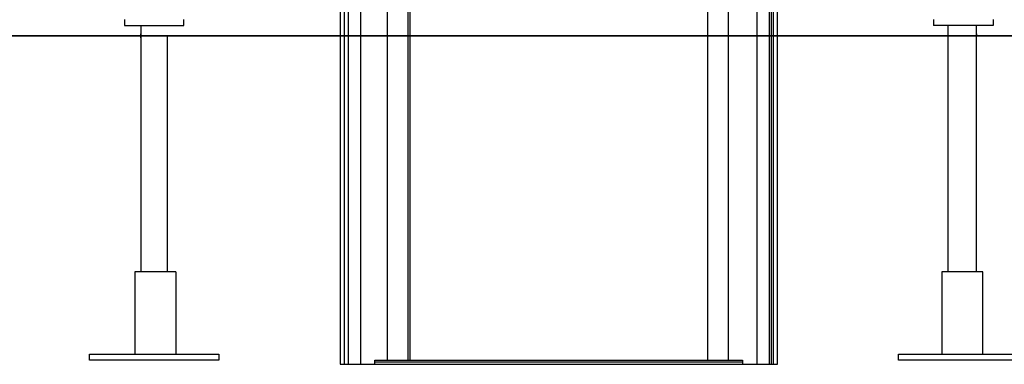
# Model space of a CAD drawing. Extents: x -41.7 to 50.8, y -57.6 to -14.5.
# Drawn here: x -13.8 to -1.6, y -54.7 to -50.4 of the extents above; entities that cross this region are included whole.
import ezdxf

# ---------------------------------------------------------------- set-up
doc = ezdxf.new("R2010")
doc.units = 0
doc.layers.get('0').update_dxf_attribs({"linetype": 'CONTINUOUS'})

msp = doc.modelspace()

# ---------------------------------------------------------------- linework, layer by layer
at = {"color": 0}
for points in [[(-9.6068, -49.1254), (-9.6068, -54.6626)], [(-9.2766, -49.1254), (-9.2766, -54.6118)], [(-5.0602, -49.1254), (-5.0602, -54.6118)], [(-4.7046, -49.1254), (-4.7046, -54.6626)], [(-9.7592, -49.5572), (-9.7592, -54.6626)], [(-4.5522, -49.5572), (-4.5522, -54.6626)], [(-9.8608, -49.608), (-9.8608, -54.6626)], [(-9.81, -49.5826), (-9.81, -54.6626)], [(-9.81, -49.5826), (-9.81, -54.6626)], [(-4.5268, -49.5826), (-4.5268, -54.6626)], [(-4.5014, -49.5826), (-4.5014, -54.6626)], [(-4.4506, -54.6626), (-4.4506, -49.608)], [(-9.0226, -49.862), (-9.0226, -54.6118)], [(-8.9972, -49.862), (-8.9972, -54.6118)], [(-5.3142, -49.862), (-5.3142, -54.6118)], [(-5.3142, -49.862), (-5.3142, -54.6118)], [(-12.5278, -50.3954), (-12.5278, -50.4716)], [(-11.7912, -50.4716), (-11.7912, -50.3954)], [(-2.5202, -50.3954), (-2.5202, -50.4716)], [(-1.7836, -50.3954), (-1.7836, -50.4716)], [(-12.5278, -50.4716), (-11.7912, -50.4716)], [(-12.3246, -50.4716), (-12.3246, -50.5732)], [(-1.7836, -50.4716), (-2.5202, -50.4716)], [(-2.3424, -50.4716), (-2.3424, -53.5196)], [(-1.9868, -50.5732), (-1.9868, -50.4716)], [(-19.8684, -50.5986), (5.5062, -50.5986)], [(5.5062, -50.5986), (-19.8684, -50.5986)], [(-12.3246, -50.5986), (-12.3246, -50.5986), (-12.3246, -50.5986), (-12.3246, -50.5986), (-12.3246, -50.5986), (-12.3246, -50.5986), (-12.3246, -50.5986), (-12.3246, -50.5986), (-12.3246, -50.5986), (-12.3246, -50.5986), (-12.3246, -50.5986), (-12.3246, -50.5986), (-12.3246, -50.5986), (-12.3246, -50.5986), (-12.3246, -50.5986), (-12.3246, -50.5986), (-12.3246, -50.5986), (-12.3246, -50.5986), (-12.3246, -50.5986), (-12.3246, -50.5986), (-12.3246, -50.5986), (-12.3246, -50.5986), (-12.3246, -50.5986), (-12.3246, -50.5986), (-12.3246, -50.5986), (-12.3246, -50.5986), (-12.3246, -50.5986), (-12.3246, -50.5986), (-12.3246, -50.5986), (-12.3246, -50.5986), (-12.3246, -50.5986), (-12.3246, -50.5986), (-12.3246, -50.5986), (-12.3246, -50.5986), (-12.3246, -50.5986), (-12.3246, -50.5986), (-12.3246, -50.5986), (-12.3246, -50.5986), (-12.3246, -50.5986), (-12.3246, -50.5986), (-12.3246, -50.5986), (-12.3246, -50.5986), (-12.3246, -50.5986), (-12.3246, -50.5986), (-12.3246, -50.5986), (-12.3246, -50.5986), (-12.3246, -50.5986), (-12.3246, -50.5986), (-12.3246, -50.5986), (-12.3246, -50.5986), (-12.3246, -50.5986), (-12.3246, -50.5986), (-12.3246, -50.5986), (-12.3246, -50.5986), (-12.3246, -50.5986), (-12.3246, -50.5986), (-12.3246, -50.5986), (-12.3246, -50.5986), (-12.3246, -50.5986), (-12.3246, -50.5732), (-12.3246, -50.5732), (-12.3246, -50.5732), (-12.3246, -50.5732), (-12.3246, -50.5732), (-12.3246, -50.5732), (-12.3246, -50.5732), (-12.3246, -50.5732), (-12.3246, -50.5732), (-12.3246, -50.5732), (-12.3246, -50.5732), (-12.3246, -50.5732), (-12.3246, -50.5732), (-12.3246, -50.5732), (-12.3246, -50.5732), (-12.3246, -50.5732), (-12.3246, -50.5732), (-12.3246, -50.5732), (-12.3246, -50.5732), (-12.3246, -50.5732), (-12.3246, -50.5732), (-12.3246, -50.5732), (-12.3246, -50.5732), (-12.3246, -50.5732), (-12.3246, -50.5732), (-12.3246, -50.5732), (-12.3246, -50.5732), (-12.3246, -50.5732), (-12.3246, -50.5732), (-12.3246, -50.5732), (-12.3246, -50.5732), (-12.3246, -50.5732), (-12.3246, -50.5732), (-12.3246, -50.5732), (-12.3246, -50.5732), (-12.3246, -50.5732), (-12.3246, -50.5732), (-12.3246, -50.5732)], [(-12.3246, -50.5732), (-12.3246, -50.5732), (-12.3246, -50.5732), (-12.3246, -50.5732), (-12.3246, -50.5732), (-12.3246, -50.5732), (-12.3246, -50.5732), (-12.3246, -50.5732), (-12.3246, -50.5732), (-12.3246, -50.5732), (-12.3246, -50.5732), (-12.3246, -50.5732), (-12.3246, -50.5732), (-12.3246, -50.5732), (-12.3246, -50.5732), (-12.3246, -50.5732), (-12.3246, -50.5732), (-12.3246, -50.5732)], [(-12.3246, -50.5732), (-12.3246, -50.5732), (-12.3246, -50.5732), (-12.3246, -50.5732), (-12.3246, -50.5732), (-12.3246, -50.5732), (-12.3246, -50.5732), (-12.3246, -50.5732), (-12.3246, -50.5732), (-12.3246, -50.5732), (-12.3246, -50.5732), (-12.3246, -50.5732), (-12.3246, -50.5732), (-12.3246, -50.5732), (-12.3246, -50.5732), (-12.3246, -50.5732), (-12.3246, -50.5732), (-12.3246, -50.5732)], [(-12.3246, -50.5732), (-12.3246, -50.5732), (-12.3246, -50.5732), (-12.3246, -50.5732), (-12.3246, -50.5732), (-12.3246, -50.5732), (-12.3246, -50.5732), (-12.3246, -50.5732), (-12.3246, -50.5732), (-12.3246, -50.5732), (-12.3246, -50.5732), (-12.3246, -50.5732), (-12.3246, -50.5732), (-12.3246, -50.5732), (-12.3246, -50.5732), (-12.3246, -50.5732), (-12.3246, -50.5732), (-12.3246, -50.5732)], [(-12.3246, -50.5732), (-12.3246, -50.5732), (-12.3246, -50.5732), (-12.3246, -50.5732), (-12.3246, -50.5732), (-12.3246, -50.5732), (-12.3246, -50.5732), (-12.3246, -50.5732), (-12.3246, -50.5732), (-12.3246, -50.5732), (-12.3246, -50.5732), (-12.3246, -50.5732), (-12.3246, -50.5732), (-12.3246, -50.5732), (-12.3246, -50.5732), (-12.3246, -50.5732), (-12.3246, -50.5732), (-12.3246, -50.5732)], [(-12.3246, -50.5732), (-12.3246, -50.5732)], [(-12.3246, -50.5732), (-12.3246, -50.5732), (-12.3246, -50.5732), (-12.3246, -50.5732), (-12.3246, -50.5732), (-12.3246, -50.5732), (-12.3246, -50.5732), (-12.3246, -50.5732), (-12.3246, -50.5732), (-12.3246, -50.5732), (-12.3246, -50.5732), (-12.3246, -50.5732), (-12.3246, -50.5732), (-12.3246, -50.5732), (-12.3246, -50.5732), (-12.3246, -50.5732), (-12.3246, -50.5732), (-12.3246, -50.5732), (-12.3246, -50.5732), (-12.3246, -50.5732), (-12.3246, -50.5732), (-12.3246, -50.5732), (-12.3246, -50.5732), (-12.3246, -50.5732), (-12.3246, -50.5732), (-12.3246, -50.5732), (-12.3246, -50.5732), (-12.3246, -50.5732), (-12.3246, -50.5732), (-12.3246, -50.5732), (-12.3246, -50.5732), (-12.3246, -50.5732), (-12.3246, -50.5732), (-12.3246, -50.5732), (-12.3246, -50.5732)], [(-12.3246, -50.5732), (-12.3246, -50.5732), (-12.3246, -50.5732), (-12.3246, -50.5732), (-12.3246, -50.5732), (-12.3246, -50.5732), (-12.3246, -50.5732), (-12.3246, -50.5732), (-12.3246, -50.5732), (-12.3246, -50.5732), (-12.3246, -50.5732), (-12.3246, -50.5732), (-12.3246, -50.5732), (-12.3246, -50.5732), (-12.3246, -50.5732), (-12.3246, -50.5732), (-12.3246, -50.5732), (-12.3246, -50.5732), (-12.3246, -50.5732), (-12.3246, -50.5732), (-12.3246, -50.5732), (-12.3246, -50.5732), (-12.3246, -50.5732), (-12.3246, -50.5732), (-12.3246, -50.5732), (-12.3246, -50.5732), (-12.3246, -50.5732), (-12.3246, -50.5732), (-12.3246, -50.5732), (-12.3246, -50.5732), (-12.3246, -50.5732), (-12.3246, -50.5732), (-12.3246, -50.5732), (-12.3246, -50.5732), (-12.3246, -50.5732)], [(-12.3246, -50.5732), (-12.3246, -50.5732), (-12.3246, -50.5732), (-12.3246, -50.5732), (-12.3246, -50.5732), (-12.3246, -50.5732), (-12.3246, -50.5732), (-12.3246, -50.5732), (-12.3246, -50.5732), (-12.3246, -50.5732), (-12.3246, -50.5732), (-12.3246, -50.5732), (-12.3246, -50.5732), (-12.3246, -50.5732), (-12.3246, -50.5732), (-12.3246, -50.5732), (-12.3246, -50.5732), (-12.3246, -50.5732)], [(-12.3246, -50.5732), (-12.3246, -50.5732), (-12.3246, -50.5732), (-12.3246, -50.5732), (-12.3246, -50.5732), (-12.3246, -50.5732), (-12.3246, -50.5732), (-12.3246, -50.5732), (-12.3246, -50.5732), (-12.3246, -50.5732), (-12.3246, -50.5732), (-12.3246, -50.5732), (-12.3246, -50.5732), (-12.3246, -50.5732), (-12.3246, -50.5732), (-12.3246, -50.5732), (-12.3246, -50.5732), (-12.3246, -50.5732)], [(-12.3246, -50.5732), (-12.3246, -50.5732), (-12.3246, -50.5732), (-12.3246, -50.5732), (-12.3246, -50.5732), (-12.3246, -50.5732), (-12.3246, -50.5732), (-12.3246, -50.5732), (-12.3246, -50.5732), (-12.3246, -50.5732), (-12.3246, -50.5732), (-12.3246, -50.5732), (-12.3246, -50.5732), (-12.3246, -50.5732), (-12.3246, -50.5732), (-12.3246, -50.5732), (-12.3246, -50.5732), (-12.3246, -50.5732), (-12.3246, -50.5732), (-12.3246, -50.5732), (-12.3246, -50.5732), (-12.3246, -50.5732), (-12.3246, -50.5732), (-12.3246, -50.5732), (-12.3246, -50.5732), (-12.3246, -50.5732), (-12.3246, -50.5732), (-12.3246, -50.5732), (-12.3246, -50.5986), (-12.3246, -50.5986), (-12.3246, -50.5986), (-12.3246, -50.5986), (-12.3246, -50.5986), (-12.3246, -50.5986), (-12.3246, -50.5986), (-12.3246, -50.5986), (-12.3246, -50.5986), (-12.3246, -50.5986), (-12.3246, -50.5986), (-12.3246, -50.5986), (-12.3246, -50.5986), (-12.3246, -50.5986), (-12.3246, -50.5986), (-12.3246, -50.5986), (-12.3246, -50.5986), (-12.3246, -50.5986), (-12.3246, -50.5986), (-12.3246, -50.5986), (-12.3246, -50.5986), (-12.3246, -50.5986), (-12.3246, -50.5986), (-12.3246, -50.5986), (-12.3246, -50.5986), (-12.3246, -50.5986), (-12.3246, -50.5986), (-12.3246, -50.5986), (-12.3246, -50.5986), (-12.3246, -50.5986), (-12.3246, -50.5986), (-12.3246, -50.5986), (-12.3246, -50.5986), (-12.3246, -50.5986), (-12.3246, -50.5986), (-12.3246, -50.5986), (-12.3246, -50.5986), (-12.3246, -50.5986), (-12.3246, -50.5986), (-12.3246, -50.5986), (-12.3246, -50.5986), (-12.3246, -50.5986), (-12.3246, -50.5986), (-12.3246, -50.5986), (-12.3246, -50.5986), (-12.3246, -50.5986), (-12.3246, -50.5986), (-12.3246, -50.5986), (-12.3246, -50.5986), (-12.3246, -50.5986), (-12.3246, -50.624), (-12.3246, -50.624), (-12.3246, -50.624), (-12.3246, -50.624), (-12.3246, -50.624), (-12.3246, -50.624), (-12.3246, -50.624), (-12.3246, -50.624), (-12.3246, -50.624), (-12.3246, -50.624), (-12.3246, -50.624), (-12.3246, -50.624), (-12.3246, -50.624), (-12.3246, -50.624), (-12.3246, -50.624), (-12.3246, -50.624), (-12.3246, -50.624), (-12.3246, -50.624), (-12.3246, -50.624), (-12.3246, -50.624), (-12.3246, -50.624), (-12.3246, -50.624), (-12.3246, -50.624), (-12.3246, -50.624), (-12.3246, -50.624), (-12.3246, -50.624), (-12.3246, -50.624), (-12.3246, -50.624), (-12.3246, -50.624), (-12.3246, -50.624), (-12.3246, -50.624), (-12.3246, -50.624), (-12.3246, -50.624), (-12.3246, -50.624), (-12.3246, -50.624), (-12.3246, -50.624), (-12.3246, -50.624), (-12.3246, -50.624), (-12.3246, -50.624), (-12.3246, -50.624), (-12.3246, -50.624), (-12.3246, -50.624), (-12.3246, -50.624), (-12.3246, -50.624), (-12.3246, -50.624), (-12.3246, -50.624), (-12.3246, -50.624), (-12.3246, -50.624), (-12.3246, -50.624), (-12.3246, -50.624), (-12.3246, -50.624), (-12.3246, -50.624), (-12.3246, -50.624), (-12.3246, -50.624), (-12.3246, -50.624), (-12.3246, -50.624), (-12.3246, -50.624), (-12.3246, -50.624), (-12.3246, -50.624), (-12.3246, -50.624), (-12.3246, -50.624), (-12.3246, -50.624), (-12.3246, -50.624), (-12.3246, -50.624), (-12.3246, -50.624), (-12.3246, -50.624), (-12.3246, -50.624), (-12.3246, -50.624), (-12.3246, -50.624), (-12.3246, -50.624), (-12.3246, -50.624), (-12.3246, -50.624), (-12.3246, -50.624), (-12.3246, -50.624), (-12.3246, -50.624), (-12.3246, -50.624), (-12.3246, -50.624), (-12.3246, -50.624), (-12.3246, -50.624), (-12.3246, -50.624), (-12.3246, -50.624), (-12.3246, -50.624), (-12.3246, -50.624), (-12.3246, -50.624), (-12.3246, -50.624), (-12.3246, -50.624), (-12.3246, -50.624), (-12.3246, -50.624), (-12.3246, -50.624), (-12.3246, -50.624), (-12.3246, -50.624), (-12.3246, -50.624), (-12.3246, -50.624), (-12.3246, -50.624), (-12.3246, -50.624), (-12.3246, -50.624), (-12.3246, -50.624), (-12.3246, -50.624), (-12.3246, -50.624), (-12.3246, -50.624), (-12.3246, -50.624), (-12.3246, -50.624), (-12.3246, -50.624), (-12.3246, -50.624), (-12.3246, -50.624), (-12.3246, -50.624), (-12.3246, -50.624), (-12.3246, -50.624), (-12.3246, -50.624), (-12.3246, -50.624), (-12.3246, -50.624), (-12.3246, -50.624), (-12.3246, -50.5986), (-12.3246, -50.5986), (-12.3246, -50.5986), (-12.3246, -50.5986), (-12.3246, -50.5986), (-12.3246, -50.5986)], [(-12.3246, -50.624), (-12.3246, -53.5196)], [(-11.9944, -53.5196), (-11.9944, -50.5986)], [(-1.9868, -50.5986), (-1.9868, -50.5986), (-1.9868, -50.5986), (-1.9868, -50.5986), (-1.9868, -50.5986), (-1.9868, -50.5986), (-1.9868, -50.5986), (-1.9868, -50.5986), (-1.9868, -50.5986), (-1.9868, -50.5986), (-1.9868, -50.5986), (-1.9868, -50.5986), (-1.9868, -50.5986), (-1.9868, -50.5986), (-1.9868, -50.5986), (-1.9868, -50.5986), (-1.9868, -50.5986), (-1.9868, -50.5986), (-1.9868, -50.5986), (-1.9868, -50.5986), (-1.9868, -50.5986), (-1.9868, -50.5986), (-1.9868, -50.5986), (-1.9868, -50.5986), (-1.9868, -50.5986), (-1.9868, -50.5986), (-1.9868, -50.5986), (-1.9868, -50.5986), (-1.9868, -50.5986), (-1.9868, -50.5986), (-1.9868, -50.5986), (-1.9868, -50.5986), (-1.9868, -50.5986), (-1.9868, -50.5986), (-1.9868, -50.5986), (-1.9868, -50.5986), (-1.9868, -50.5986), (-1.9868, -50.5986), (-1.9868, -50.5986), (-1.9868, -50.5986), (-1.9868, -50.5986), (-1.9868, -50.5986), (-1.9868, -50.5986), (-1.9868, -50.5986), (-1.9868, -50.5986), (-1.9868, -50.5986), (-1.9868, -50.5986), (-1.9868, -50.5986), (-1.9868, -50.5986), (-1.9868, -50.5986), (-1.9868, -50.5986), (-1.9868, -50.5986), (-1.9868, -50.5986), (-1.9868, -50.5986), (-1.9868, -50.5986), (-1.9868, -50.5986), (-1.9868, -50.5986), (-1.9868, -50.5986), (-1.9868, -50.5986), (-1.9868, -50.5732), (-1.9868, -50.5732), (-1.9868, -50.5732), (-1.9868, -50.5732), (-1.9868, -50.5732), (-1.9868, -50.5732), (-1.9868, -50.5732), (-1.9868, -50.5732), (-1.9868, -50.5732), (-1.9868, -50.5732), (-1.9868, -50.5732), (-1.9868, -50.5732), (-1.9868, -50.5732), (-1.9868, -50.5732), (-1.9868, -50.5732), (-1.9868, -50.5732), (-1.9868, -50.5732), (-1.9868, -50.5732), (-1.9868, -50.5732), (-1.9868, -50.5732), (-1.9868, -50.5732), (-1.9868, -50.5732), (-1.9868, -50.5732), (-1.9868, -50.5732), (-1.9868, -50.5732), (-1.9868, -50.5732), (-1.9868, -50.5732), (-1.9868, -50.5732), (-1.9868, -50.5732), (-1.9868, -50.5732), (-1.9868, -50.5732), (-1.9868, -50.5732), (-1.9868, -50.5732), (-1.9868, -50.5732), (-1.9868, -50.5732), (-1.9868, -50.5732), (-1.9868, -50.5732), (-1.9868, -50.5732), (-1.9868, -50.5732), (-1.9868, -50.5732)], [(-1.9868, -50.5732), (-1.9868, -50.5732), (-1.9868, -50.5732), (-1.9868, -50.5732), (-1.9868, -50.5732), (-1.9868, -50.5732), (-1.9868, -50.5732), (-1.9868, -50.5732), (-1.9868, -50.5732), (-1.9868, -50.5732), (-1.9868, -50.5732), (-1.9868, -50.5732), (-1.9868, -50.5732), (-1.9868, -50.5732), (-1.9868, -50.5732), (-1.9868, -50.5732), (-1.9868, -50.5732), (-1.9868, -50.5732), (-1.9868, -50.5732), (-1.9868, -50.5732), (-1.9868, -50.5732), (-1.9868, -50.5732), (-1.9868, -50.5732), (-1.9868, -50.5732), (-1.9868, -50.5732), (-1.9868, -50.5732), (-1.9868, -50.5732), (-1.9868, -50.5732), (-1.9868, -50.5732), (-1.9868, -50.5732), (-1.9868, -50.5732), (-1.9868, -50.5732), (-1.9868, -50.5732), (-1.9868, -50.5732), (-1.9868, -50.5732), (-1.9868, -50.5732), (-1.9868, -50.5732), (-1.9868, -50.5732), (-1.9868, -50.5732), (-1.9868, -50.5732), (-1.9868, -50.5732), (-1.9868, -50.5732), (-1.9868, -50.5732), (-1.9868, -50.5732), (-1.9868, -50.5732), (-1.9868, -50.5732), (-1.9868, -50.5986), (-1.9868, -50.5986), (-1.9868, -50.5986), (-1.9868, -50.5986), (-1.9868, -50.5986), (-1.9868, -50.5986), (-1.9868, -50.5986), (-1.9868, -50.5986), (-1.9868, -50.5986), (-1.9868, -50.5986), (-1.9868, -50.5986), (-1.9868, -50.5986), (-1.9868, -50.5986), (-1.9868, -50.5986), (-1.9868, -50.5986), (-1.9868, -50.5986), (-1.9868, -50.5986), (-1.9868, -50.5986), (-1.9868, -50.5986), (-1.9868, -50.5986), (-1.9868, -50.5986), (-1.9868, -50.5986), (-1.9868, -50.5986), (-1.9868, -50.5986), (-1.9868, -50.5986), (-1.9868, -50.5986), (-1.9868, -50.5986), (-1.9868, -50.5986), (-1.9868, -50.5986), (-1.9868, -50.5986), (-1.9868, -50.5986), (-1.9868, -50.5986), (-1.9868, -50.5986), (-1.9868, -50.5986), (-1.9868, -50.5986), (-1.9868, -50.5986), (-1.9868, -50.5986), (-1.9868, -50.5986), (-1.9868, -50.5986), (-1.9868, -50.5986), (-1.9868, -50.5986), (-1.9868, -50.5986), (-1.9868, -50.5986), (-1.9868, -50.5986), (-1.9868, -50.5986), (-1.9868, -50.5986), (-1.9868, -50.5986), (-1.9868, -50.5986), (-1.9868, -50.5986), (-1.9868, -50.5986), (-1.9868, -50.5986), (-1.9868, -50.5986), (-1.9868, -50.5986)], [(-1.9868, -50.624), (-1.9868, -50.624), (-1.9868, -50.624), (-1.9868, -50.624), (-1.9868, -50.624), (-1.9868, -50.624), (-1.9868, -50.624), (-1.9868, -50.624), (-1.9868, -50.624), (-1.9868, -50.624), (-1.9868, -50.624), (-1.9868, -50.624), (-1.9868, -50.624), (-1.9868, -50.624), (-1.9868, -50.624), (-1.9868, -50.624), (-1.9868, -50.624), (-1.9868, -50.624), (-1.9868, -50.624), (-1.9868, -50.624), (-1.9868, -50.624), (-1.9868, -50.624), (-1.9868, -50.624), (-1.9868, -50.624), (-1.9868, -50.624), (-1.9868, -50.624), (-1.9868, -50.624), (-1.9868, -50.624), (-1.9868, -50.624), (-1.9868, -50.624), (-1.9868, -50.624), (-1.9868, -50.624), (-1.9868, -50.624), (-1.9868, -50.624), (-1.9868, -50.624), (-1.9868, -50.624), (-1.9868, -50.624), (-1.9868, -50.624), (-1.9868, -50.624), (-1.9868, -50.624), (-1.9868, -50.624), (-1.9868, -50.624), (-1.9868, -50.624), (-1.9868, -50.624), (-1.9868, -50.624), (-1.9868, -50.624), (-1.9868, -50.624), (-1.9868, -50.624), (-1.9868, -50.624), (-1.9868, -50.624), (-1.9868, -50.624), (-1.9868, -50.624), (-1.9868, -50.624), (-1.9868, -50.624), (-1.9868, -50.624), (-1.9868, -50.624), (-1.9868, -50.624), (-1.9868, -50.624), (-1.9868, -50.624), (-1.9868, -50.624), (-1.9868, -50.624), (-1.9868, -50.624), (-1.9868, -50.624), (-1.9868, -50.624), (-1.9868, -50.624), (-1.9868, -50.624), (-1.9868, -50.624), (-1.9868, -50.624), (-1.9868, -50.624), (-1.9868, -50.624), (-1.9868, -50.624), (-1.9868, -50.624), (-1.9868, -50.624), (-1.9868, -50.624), (-1.9868, -50.624), (-1.9868, -50.624), (-1.9868, -50.624), (-1.9868, -50.624), (-1.9868, -50.624), (-1.9868, -50.624), (-1.9868, -50.624), (-1.9868, -50.624), (-1.9868, -50.624), (-1.9868, -50.624), (-1.9868, -50.624), (-1.9868, -50.5986), (-1.9868, -50.5986), (-1.9868, -50.5986), (-1.9868, -50.5986), (-1.9868, -50.5986), (-1.9868, -50.5986), (-1.9868, -50.5986), (-1.9868, -50.5986), (-1.9868, -50.5986), (-1.9868, -50.5986), (-1.9868, -50.5986)], [(-1.9868, -50.624), (-1.9868, -50.624), (-1.9868, -50.624), (-1.9868, -50.624), (-1.9868, -50.624), (-1.9868, -50.624), (-1.9868, -50.624), (-1.9868, -50.624), (-1.9868, -50.624), (-1.9868, -50.624), (-1.9868, -50.624), (-1.9868, -50.624), (-1.9868, -50.624), (-1.9868, -50.624), (-1.9868, -50.624), (-1.9868, -50.624), (-1.9868, -50.624), (-1.9868, -50.624), (-1.9868, -50.624), (-1.9868, -50.624), (-1.9868, -50.624), (-1.9868, -50.624), (-1.9868, -50.624), (-1.9868, -50.624), (-1.9868, -50.624), (-1.9868, -50.624), (-1.9868, -50.624), (-1.9868, -50.624), (-1.9868, -50.624), (-1.9868, -50.624), (-1.9868, -50.624), (-1.9868, -50.624), (-1.9868, -50.624), (-1.9868, -50.624), (-1.9868, -50.624), (-1.9868, -50.624), (-1.9868, -50.624), (-1.9868, -50.624), (-1.9868, -50.624), (-1.9868, -50.624), (-1.9868, -50.624), (-1.9868, -50.624), (-1.9868, -50.624), (-1.9868, -50.624), (-1.9868, -50.624), (-1.9868, -50.624), (-1.9868, -50.624), (-1.9868, -50.624), (-1.9868, -50.624), (-1.9868, -50.624), (-1.9868, -50.624), (-1.9868, -50.624), (-1.9868, -50.624), (-1.9868, -50.624), (-1.9868, -50.624), (-1.9868, -50.624), (-1.9868, -50.624), (-1.9868, -50.624), (-1.9868, -50.624)], [(-1.9868, -50.624), (-1.9868, -50.624)], [(-1.9868, -50.624), (-1.9868, -50.624), (-1.9868, -50.624), (-1.9868, -50.624), (-1.9868, -50.624), (-1.9868, -50.624), (-1.9868, -50.624), (-1.9868, -50.624), (-1.9868, -50.624), (-1.9868, -50.624), (-1.9868, -50.624), (-1.9868, -50.624), (-1.9868, -50.624), (-1.9868, -50.624), (-1.9868, -50.624), (-1.9868, -50.624), (-1.9868, -50.624), (-1.9868, -50.624), (-1.9868, -50.624), (-1.9868, -50.624), (-1.9868, -50.624), (-1.9868, -50.624), (-1.9868, -50.624), (-1.9868, -50.624), (-1.9868, -50.624), (-1.9868, -50.624), (-1.9868, -50.624), (-1.9868, -50.624), (-1.9868, -50.624), (-1.9868, -50.624), (-1.9868, -50.624), (-1.9868, -50.624), (-1.9868, -50.624), (-1.9868, -50.624), (-1.9868, -50.624), (-1.9868, -50.624), (-1.9868, -50.624), (-1.9868, -50.624), (-1.9868, -50.624), (-1.9868, -50.624), (-1.9868, -50.624), (-1.9868, -50.624), (-1.9868, -50.624), (-1.9868, -50.624), (-1.9868, -50.624), (-1.9868, -50.624), (-1.9868, -50.624), (-1.9868, -50.624), (-1.9868, -50.624), (-1.9868, -50.624), (-1.9868, -50.624), (-1.9868, -50.624), (-1.9868, -50.624), (-1.9868, -50.624), (-1.9868, -50.624), (-1.9868, -50.624), (-1.9868, -50.624), (-1.9868, -50.624), (-1.9868, -50.624), (-1.9868, -50.624), (-1.9868, -50.624), (-1.9868, -50.624), (-1.9868, -50.624), (-1.9868, -50.624), (-1.9868, -50.624), (-1.9868, -50.624), (-1.9868, -50.624), (-1.9868, -50.624), (-1.9868, -50.624), (-1.9868, -50.624), (-1.9868, -50.624), (-1.9868, -50.624), (-1.9868, -50.624), (-1.9868, -50.624), (-1.9868, -50.624), (-1.9868, -50.624), (-1.9868, -50.624), (-1.9868, -50.624), (-1.9868, -50.624), (-1.9868, -50.624), (-1.9868, -50.624), (-1.9868, -50.624), (-1.9868, -50.624), (-1.9868, -50.624), (-1.9868, -50.624), (-1.9868, -50.624)], [(-1.9868, -50.624), (-1.9868, -50.624), (-1.9868, -50.624), (-1.9868, -50.624), (-1.9868, -50.624), (-1.9868, -50.624), (-1.9868, -50.624), (-1.9868, -50.624), (-1.9868, -50.624), (-1.9868, -50.624), (-1.9868, -50.624), (-1.9868, -50.624), (-1.9868, -50.624), (-1.9868, -50.624), (-1.9868, -50.624), (-1.9868, -50.624), (-1.9868, -50.624), (-1.9868, -50.624), (-1.9868, -50.624), (-1.9868, -50.624), (-1.9868, -50.624), (-1.9868, -50.624), (-1.9868, -50.624), (-1.9868, -50.624), (-1.9868, -50.624), (-1.9868, -50.624), (-1.9868, -50.624), (-1.9868, -50.624), (-1.9868, -50.624), (-1.9868, -50.624), (-1.9868, -50.624), (-1.9868, -50.624), (-1.9868, -50.624), (-1.9868, -50.624), (-1.9868, -50.624), (-1.9868, -50.624), (-1.9868, -50.624), (-1.9868, -50.624), (-1.9868, -50.624), (-1.9868, -50.624), (-1.9868, -50.624), (-1.9868, -50.624), (-1.9868, -50.624), (-1.9868, -50.624), (-1.9868, -50.624), (-1.9868, -50.624), (-1.9868, -50.624), (-1.9868, -50.624), (-1.9868, -50.624), (-1.9868, -50.624), (-1.9868, -50.624), (-1.9868, -50.624), (-1.9868, -50.624), (-1.9868, -50.624), (-1.9868, -50.624), (-1.9868, -50.624), (-1.9868, -50.624), (-1.9868, -50.624), (-1.9868, -50.624), (-1.9868, -50.624), (-1.9868, -50.624), (-1.9868, -50.624), (-1.9868, -50.624), (-1.9868, -50.624), (-1.9868, -50.624), (-1.9868, -50.624), (-1.9868, -50.624), (-1.9868, -50.624), (-1.9868, -50.624), (-1.9868, -50.624), (-1.9868, -50.624), (-1.9868, -50.624), (-1.9868, -50.624), (-1.9868, -50.624), (-1.9868, -50.624), (-1.9868, -50.624), (-1.9868, -50.624), (-1.9868, -50.624), (-1.9868, -50.624), (-1.9868, -50.624), (-1.9868, -50.624), (-1.9868, -50.624), (-1.9868, -50.624), (-1.9868, -50.624), (-1.9868, -50.624), (-1.9868, -50.624)], [(-1.9868, -50.624), (-1.9868, -50.624), (-1.9868, -50.624), (-1.9868, -50.624), (-1.9868, -50.624), (-1.9868, -50.624), (-1.9868, -50.624), (-1.9868, -50.624), (-1.9868, -50.624), (-1.9868, -50.624), (-1.9868, -50.624), (-1.9868, -50.624), (-1.9868, -50.624), (-1.9868, -50.624), (-1.9868, -50.624), (-1.9868, -50.624), (-1.9868, -50.624), (-1.9868, -50.624), (-1.9868, -50.624), (-1.9868, -50.624), (-1.9868, -50.624), (-1.9868, -50.624), (-1.9868, -50.624), (-1.9868, -50.624), (-1.9868, -50.624), (-1.9868, -50.624), (-1.9868, -50.624), (-1.9868, -50.624), (-1.9868, -50.624), (-1.9868, -50.624), (-1.9868, -50.624), (-1.9868, -50.624), (-1.9868, -50.624), (-1.9868, -50.624), (-1.9868, -50.624)], [(-1.9868, -50.624), (-1.9868, -50.624), (-1.9868, -50.624), (-1.9868, -50.624), (-1.9868, -50.624), (-1.9868, -50.624), (-1.9868, -50.624), (-1.9868, -50.624), (-1.9868, -50.624), (-1.9868, -50.624), (-1.9868, -50.624), (-1.9868, -50.624), (-1.9868, -50.624), (-1.9868, -50.624), (-1.9868, -50.624), (-1.9868, -50.624), (-1.9868, -50.624), (-1.9868, -50.624), (-1.9868, -50.624), (-1.9868, -50.624), (-1.9868, -50.624), (-1.9868, -50.624), (-1.9868, -50.624), (-1.9868, -50.624), (-1.9868, -50.624), (-1.9868, -50.624), (-1.9868, -50.624), (-1.9868, -50.624), (-1.9868, -50.624), (-1.9868, -50.624), (-1.9868, -50.624), (-1.9868, -50.624), (-1.9868, -50.624), (-1.9868, -50.624), (-1.9868, -50.624)], [(-1.9868, -53.5196), (-1.9868, -50.624)], [(-11.8928, -53.5196), (-12.4008, -53.5196)], [(-12.4008, -53.5196), (-12.4008, -54.5356)], [(-11.8928, -53.5196), (-11.8928, -54.5356)], [(-1.9106, -53.5196), (-2.4186, -53.5196)], [(-2.4186, -53.5196), (-2.4186, -54.5356)], [(-1.9106, -54.5356), (-1.9106, -53.5196)], [(-12.9596, -54.5356), (-11.3594, -54.5356)], [(-12.9596, -54.6118), (-12.9596, -54.5356)], [(-11.3594, -54.5356), (-11.3594, -54.6118)], [(-2.952, -54.5356), (-1.3518, -54.5356)], [(-2.952, -54.6118), (-2.952, -54.5356)], [(-11.3594, -54.6118), (-12.9596, -54.6118)], [(-9.8608, -54.6626), (-9.81, -54.6626)], [(-9.81, -54.6626), (-9.81, -54.6626)], [(-9.81, -54.6626), (-9.7592, -54.6626)], [(-9.7592, -54.6626), (-9.6068, -54.6626)], [(-9.6068, -54.6626), (-9.429, -54.6626)], [(-9.429, -54.6372), (-9.429, -54.6372), (-9.429, -54.6372), (-9.429, -54.6372), (-9.429, -54.6372), (-9.429, -54.6372), (-9.429, -54.6372), (-9.429, -54.6372), (-9.429, -54.6372), (-9.429, -54.6372), (-9.429, -54.6372), (-9.429, -54.6118), (-9.429, -54.6118), (-9.429, -54.6118), (-9.4036, -54.6118), (-9.4036, -54.6118), (-9.4036, -54.6118), (-9.4036, -54.6118), (-9.4036, -54.6118), (-9.4036, -54.6118), (-9.4036, -54.6118), (-9.4036, -54.6118), (-9.4036, -54.6118), (-9.4036, -54.6118), (-9.4036, -54.6118), (-9.4036, -54.6118), (-9.4036, -54.6118), (-9.4036, -54.6118), (-9.4036, -54.6118), (-9.4036, -54.6118), (-9.4036, -54.6118), (-9.4036, -54.6118), (-9.4036, -54.6118), (-9.4036, -54.6118), (-9.4036, -54.6118), (-9.4036, -54.6118), (-9.4036, -54.6118), (-9.4036, -54.6118), (-9.3782, -54.6118), (-9.3782, -54.6118), (-9.3782, -54.6118), (-9.3782, -54.6118), (-9.3782, -54.6118), (-9.3782, -54.6118), (-9.3782, -54.6118), (-9.3782, -54.6118), (-9.3782, -54.6118), (-9.3782, -54.6118), (-9.3782, -54.6118), (-9.3782, -54.6118), (-9.3782, -54.6118), (-9.3782, -54.6118), (-9.3782, -54.6118), (-9.3782, -54.6118), (-9.3782, -54.6118), (-9.3782, -54.6118), (-9.3782, -54.6118), (-9.3782, -54.6118), (-9.3782, -54.6118)], [(-9.429, -54.6626), (-9.429, -54.6372)], [(-4.8824, -54.6372), (-9.429, -54.6372)], [(-9.429, -54.6626), (-4.8824, -54.6626)], [(-9.3782, -54.6118), (-4.9586, -54.6118)], [(-4.9586, -54.6118), (-4.9332, -54.6118), (-4.9332, -54.6118), (-4.9332, -54.6118), (-4.9332, -54.6118), (-4.9332, -54.6118), (-4.9332, -54.6118), (-4.9332, -54.6118), (-4.9332, -54.6118), (-4.9332, -54.6118), (-4.9332, -54.6118), (-4.9332, -54.6118), (-4.9332, -54.6118), (-4.9332, -54.6118), (-4.9332, -54.6118), (-4.9332, -54.6118), (-4.9332, -54.6118), (-4.9332, -54.6118), (-4.9078, -54.6118), (-4.9078, -54.6118), (-4.9078, -54.6118), (-4.9078, -54.6118), (-4.9078, -54.6118), (-4.9078, -54.6118), (-4.9078, -54.6118), (-4.9078, -54.6118), (-4.9078, -54.6118), (-4.9078, -54.6118), (-4.9078, -54.6118), (-4.9078, -54.6118), (-4.9078, -54.6118), (-4.9078, -54.6118), (-4.9078, -54.6118), (-4.8824, -54.6118), (-4.8824, -54.6372), (-4.8824, -54.6372), (-4.8824, -54.6372), (-4.8824, -54.6372), (-4.8824, -54.6372)], [(-4.8824, -54.6372), (-4.8824, -54.6626)], [(-4.8824, -54.6626), (-4.7046, -54.6626)], [(-4.7046, -54.6626), (-4.5522, -54.6626)], [(-4.5522, -54.6626), (-4.5268, -54.6626)], [(-4.5268, -54.6626), (-4.5014, -54.6626)], [(-4.5014, -54.6626), (-4.4506, -54.6626)], [(-1.3518, -54.6118), (-2.952, -54.6118)]]:
    msp.add_lwpolyline(points, dxfattribs=at)

doc.saveas('drawing.dxf')
